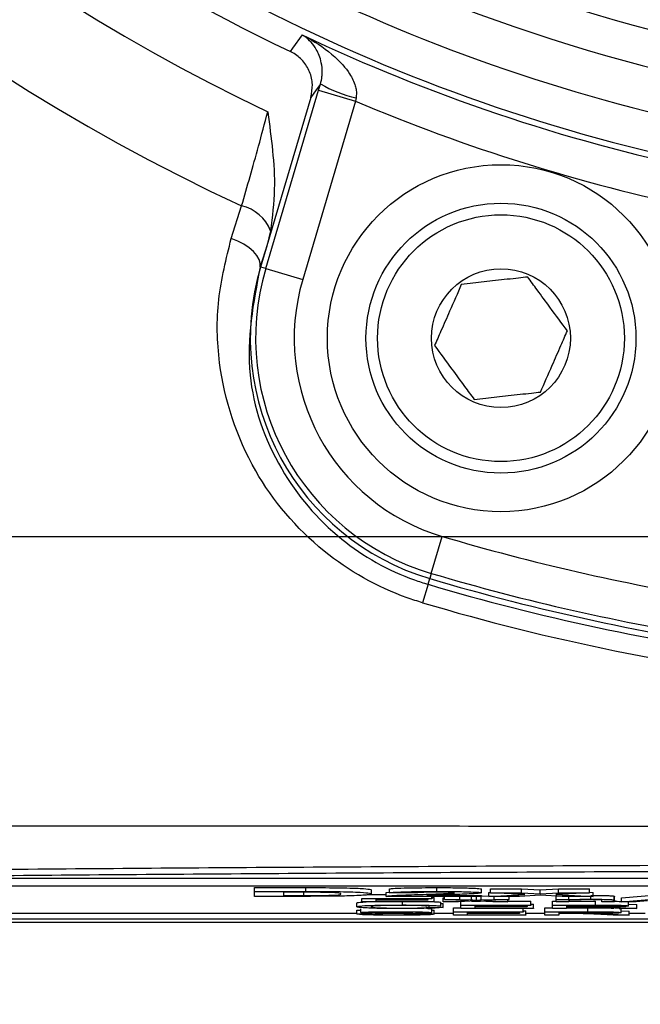
# Model space of a CAD drawing. Units: millimetres. Extents: x -5 to 599, y -5 to 425.
# Drawn here: x 408 to 416, y 257 to 270 of the extents above; entities that cross this region are included whole.
import ezdxf

# ---------------------------------------------------------------- set-up
doc = ezdxf.new("R2010")
doc.units = ezdxf.units.MM
doc.header["$PDSIZE"] = -1
doc.layers.add('DIMENSIONS', color=7, linetype='Continuous')
doc.styles.add('SLDTEXTSTYLE1', font='GOTHIC.TTF', dxfattribs={"width": 0.913})
doc.dimstyles.new('SLDDIMSTYLE0', dxfattribs={"dimtxt": 3.704167, "dimasz": 4.7625, "dimexe": 0, "dimexo": 0.0625, "dimgap": 0.926042, "dimtad": 1, "dimdec": 1, "dimlfac": 2, "dimrnd": 1e-09, "dimzin": 4, "dimdsep": 46, "dimtxsty": 'SLDTEXTSTYLE1', "dimsah": 1, "dimcen": 0.09, "dimadec": 0, "dimazin": 1, "dimtfac": 1, "dimtdec": 1, "dimtofl": 0, "dimtmove": 0, "dimatfit": 3, "dimfxl": 1, "dimfrac": 2, "dimtolj": 1, "dimtzin": 12, "dimarcsym": 0})
doc.dimstyles.new('SLDDIMSTYLE1', dxfattribs={"dimtxt": 3.704167, "dimasz": 4.7625, "dimexe": 0, "dimexo": 0.0625, "dimgap": 0.926042, "dimtad": 1, "dimdec": 1, "dimlfac": 2, "dimrnd": 1e-09, "dimzin": 12, "dimdsep": 46, "dimtxsty": 'SLDTEXTSTYLE1', "dimsah": 1, "dimcen": 0.09, "dimadec": 0, "dimazin": 3, "dimtfac": 1, "dimtdec": 1, "dimtofl": 0, "dimtmove": 0, "dimatfit": 3, "dimfxl": 1, "dimfrac": 2, "dimtolj": 1, "dimtzin": 12, "dimarcsym": 0})

# ---------------------------------------------------------------- blocks, each defined once
blk = doc.blocks.new('_D')
at = {"layer": 'Defpoints', "color": 0}
for p in [(391.397, 318.079), (391.397, 263.079), (542.372, 263.079)]:
    blk.add_point(p, dxfattribs=at)
at = {"layer": 'DIMENSIONS', "color": 0, "lineweight": -2}
for p, q in [((391.46, 318.079), (542.372, 318.079)), ((542.372, 313.316), (542.372, 267.841)), ((391.46, 263.079), (542.372, 263.079))]:
    blk.add_line(p, q, dxfattribs=at)
at = {"layer": 'DIMENSIONS', "color": 0}
for points in [[(543.166, 313.316), (541.578, 313.316), (542.372, 318.079)], [(541.578, 267.841), (543.166, 267.841), (542.372, 263.079)]]:
    blk.add_solid(points, dxfattribs=at)
at = {"layer": 'DIMENSIONS', "color": 0, "insert": (536.646, 290.579), "char_height": 3.70417, "attachment_point": 2, "rotation": 90, "style": 'SLDTEXTSTYLE1'}
blk.add_mtext('\\A1;110.0 [4.33]', dxfattribs=at)
blk = doc.blocks.new('_D_3')
at = {"layer": 'Defpoints', "color": 0}
for p in [(388.347, 260.029), (454.197, 260.029), (454.197, 225.6)]:
    blk.add_point(p, dxfattribs=at)
at = {"layer": 'DIMENSIONS', "color": 0, "lineweight": -2}
for p, q in [((388.347, 259.966), (388.347, 225.6)), ((454.197, 259.966), (454.197, 225.6)), ((393.11, 225.6), (449.435, 225.6))]:
    blk.add_line(p, q, dxfattribs=at)
at = {"layer": 'DIMENSIONS', "color": 0}
for points in [[(393.11, 226.394), (393.11, 224.806), (388.347, 225.6)], [(449.435, 224.806), (449.435, 226.394), (454.197, 225.6)]]:
    blk.add_solid(points, dxfattribs=at)
at = {"layer": 'DIMENSIONS', "color": 0, "insert": (421.272, 231.327), "char_height": 3.70417, "attachment_point": 2, "style": 'SLDTEXTSTYLE1'}
blk.add_mtext('\\A1;131.7 [5.19]', dxfattribs=at)

msp = doc.modelspace()

# ---------------------------------------------------------------- linework, layer by layer
at = {"color": 0, "linetype": 'Continuous', "lineweight": 25}
for p, q in [((411.524, 268.866), (411.548, 268.946)), ((411.423, 268.773), (410.772, 266.573)), ((410.839, 266.553), (411.524, 268.866)), ((411.524, 268.866), (412.003, 268.724)), ((412.011, 268.766), (412.003, 268.724)), ((412.003, 268.724), (411.318, 266.411)), ((410.391, 266.943), (410.526, 267.365)), ((410.902, 267.044), (410.858, 266.862)), ((410.858, 266.862), (410.766, 266.574)), ((410.858, 266.862), (410.772, 266.573)), ((410.766, 266.574), (410.772, 266.573)), ((410.839, 266.553), (410.772, 266.573)), ((410.839, 266.553), (411.318, 266.411)), ((412.985, 262.6), (413.127, 263.08)), ((412.943, 262.459), (412.965, 262.533)), ((412.985, 262.6), (412.965, 262.533)), ((412.943, 262.459), (412.872, 262.219)), ((435.828, 258.643), (406.828, 258.643)), ((435.828, 258.543), (406.828, 258.543)), ((410.693, 258.526), (411.36, 258.526)), ((410.693, 258.476), (410.693, 258.526)), ((410.693, 258.476), (411.36, 258.476)), ((410.693, 258.413), (410.693, 258.476)), ((411.38, 258.413), (410.693, 258.413)), ((411.226, 258.465), (411.067, 258.465)), ((411.067, 258.465), (411.067, 258.424)), ((411.067, 258.424), (411.331, 258.424)), ((411.331, 258.424), (411.331, 258.474)), ((411.36, 258.476), (411.36, 258.526)), ((412.179, 258.436), (412.398, 258.436)), ((412.211, 258.444), (412.211, 258.494)), ((412.398, 258.463), (412.445, 258.469)), ((412.398, 258.413), (412.398, 258.463)), ((413.635, 258.413), (412.398, 258.413)), ((412.445, 258.459), (412.445, 258.509)), ((412.795, 258.457), (412.445, 258.459)), ((412.928, 258.424), (413.635, 258.424)), ((412.992, 258.386), (412.992, 258.413)), ((413.055, 258.476), (413.055, 258.526)), ((413.156, 258.374), (413.156, 258.413)), ((413.353, 258.374), (413.353, 258.413)), ((413.505, 258.366), (413.505, 258.413)), ((413.566, 258.413), (413.57, 258.413)), ((413.57, 258.413), (413.575, 258.413)), ((413.57, 258.363), (413.57, 258.413)), ((413.633, 258.366), (413.633, 258.413)), ((413.635, 258.459), (413.635, 258.509)), ((413.635, 258.424), (413.635, 258.413)), ((413.635, 258.416), (413.729, 258.421)), ((413.729, 258.463), (413.752, 258.464)), ((413.729, 258.413), (413.729, 258.463)), ((413.729, 258.413), (414.199, 258.437)), ((414.129, 258.413), (413.729, 258.413)), ((413.752, 258.509), (414.154, 258.509)), ((413.752, 258.459), (413.752, 258.509)), ((413.752, 258.459), (414.154, 258.459)), ((414.199, 258.437), (413.752, 258.459)), ((413.798, 258.374), (413.798, 258.413)), ((413.995, 258.374), (413.995, 258.413)), ((414.401, 258.427), (414.129, 258.413)), ((414.154, 258.509), (414.398, 258.497)), ((414.154, 258.459), (414.154, 258.509)), ((414.154, 258.459), (414.398, 258.447)), ((414.398, 258.497), (414.636, 258.509)), ((414.398, 258.447), (414.398, 258.497)), ((414.398, 258.447), (414.636, 258.459)), ((414.681, 258.413), (414.401, 258.427)), ((415.036, 258.459), (414.6, 258.437)), ((414.6, 258.437), (415.083, 258.413)), ((414.605, 258.374), (414.605, 258.417)), ((414.636, 258.509), (415.036, 258.509)), ((414.636, 258.459), (414.636, 258.509)), ((414.636, 258.459), (415.036, 258.459)), ((415.083, 258.413), (414.681, 258.413)), ((414.77, 258.374), (414.77, 258.413)), ((415.036, 258.459), (415.036, 258.509)), ((415.036, 258.466), (415.083, 258.463)), ((415.055, 258.375), (415.055, 258.413)), ((415.083, 258.413), (415.083, 258.463)), ((415.354, 258.367), (415.354, 258.417)), ((415.362, 258.362), (415.362, 258.412)), ((415.45, 258.392), (415.96, 258.436)), ((412.02, 258.278), (412.02, 258.328)), ((412.086, 258.386), (412.992, 258.386)), ((412.086, 258.342), (412.086, 258.386)), ((413.024, 258.342), (412.086, 258.342)), ((412.992, 258.381), (412.267, 258.381)), ((412.267, 258.381), (412.267, 258.368)), ((412.267, 258.368), (412.942, 258.368)), ((412.942, 258.362), (412.267, 258.362)), ((412.267, 258.362), (412.267, 258.347)), ((412.267, 258.347), (413.024, 258.347)), ((412.612, 258.301), (412.612, 258.342)), ((413.107, 258.288), (412.926, 258.286)), ((412.942, 258.368), (412.942, 258.381)), ((412.942, 258.368), (412.942, 258.362)), ((412.959, 258.271), (412.959, 258.287)), ((412.992, 258.397), (413.024, 258.397)), ((412.992, 258.386), (412.992, 258.381)), ((413.024, 258.347), (413.024, 258.397)), ((413.024, 258.347), (413.024, 258.342)), ((413.107, 258.288), (413.107, 258.338)), ((413.107, 258.32), (413.14, 258.32)), ((413.14, 258.392), (413.156, 258.392)), ((413.14, 258.342), (413.14, 258.392)), ((413.14, 258.342), (413.469, 258.358)), ((413.337, 258.342), (413.14, 258.342)), ((413.14, 258.27), (413.14, 258.32)), ((413.469, 258.358), (413.156, 258.374)), ((413.156, 258.374), (413.353, 258.374)), ((413.565, 258.353), (413.337, 258.342)), ((413.353, 258.374), (413.505, 258.366)), ((413.37, 258.3), (413.37, 258.343)), ((413.37, 258.3), (414.276, 258.3)), ((413.37, 258.255), (413.37, 258.3)), ((413.506, 258.35), (413.622, 258.35)), ((414.276, 258.295), (413.551, 258.295)), ((413.551, 258.295), (413.551, 258.281)), ((413.551, 258.281), (414.226, 258.281)), ((413.599, 258.351), (413.565, 258.353)), ((413.782, 258.342), (413.599, 258.351)), ((413.633, 258.366), (413.798, 258.374)), ((413.995, 258.374), (413.666, 258.358)), ((413.666, 258.358), (413.979, 258.342)), ((413.979, 258.342), (413.782, 258.342)), ((413.798, 258.374), (413.995, 258.374)), ((413.979, 258.342), (413.979, 258.374)), ((413.979, 258.35), (414.276, 258.35)), ((414.226, 258.281), (414.226, 258.295)), ((414.226, 258.281), (414.226, 258.276)), ((414.276, 258.3), (414.276, 258.35)), ((414.276, 258.31), (414.309, 258.31)), ((414.276, 258.3), (414.276, 258.295)), ((414.309, 258.26), (414.309, 258.31)), ((414.556, 258.35), (414.605, 258.35)), ((414.556, 258.3), (414.556, 258.35)), ((414.556, 258.255), (414.556, 258.3)), ((414.556, 258.3), (415.113, 258.3)), ((414.605, 258.342), (414.605, 258.374)), ((414.605, 258.374), (414.77, 258.374)), ((414.77, 258.342), (414.605, 258.342)), ((415.119, 258.295), (414.737, 258.295)), ((414.737, 258.295), (414.737, 258.281)), ((414.737, 258.281), (415.081, 258.281)), ((414.77, 258.374), (414.77, 258.37)), ((414.77, 258.359), (414.77, 258.342)), ((414.77, 258.35), (415.113, 258.35)), ((415.081, 258.281), (415.081, 258.295)), ((415.113, 258.3), (415.113, 258.35)), ((415.198, 258.342), (415.198, 258.361)), ((415.362, 258.342), (415.198, 258.342)), ((415.362, 258.362), (415.362, 258.342)), ((415.45, 258.342), (415.45, 258.392)), ((415.45, 258.342), (415.96, 258.386)), ((415.642, 258.342), (415.45, 258.342)), ((415.543, 258.288), (415.543, 258.338)), ((415.543, 258.311), (415.649, 258.305)), ((415.788, 258.355), (415.642, 258.342)), ((415.649, 258.255), (415.649, 258.305)), ((406.828, 258.194), (412.02, 258.194)), ((412.02, 258.234), (412.07, 258.234)), ((412.02, 258.184), (412.02, 258.234)), ((412.02, 258.184), (412.201, 258.184)), ((412.07, 258.202), (412.07, 258.252)), ((412.992, 258.201), (412.81, 258.201)), ((412.959, 258.271), (413.14, 258.27)), ((412.992, 258.201), (412.992, 258.251)), ((413.024, 258.182), (413.024, 258.232)), ((413.024, 258.194), (413.271, 258.194)), ((413.271, 258.264), (413.37, 258.264)), ((413.271, 258.214), (413.271, 258.264)), ((413.271, 258.169), (413.271, 258.214)), ((413.271, 258.214), (414.177, 258.214)), ((414.21, 258.169), (413.271, 258.169)), ((414.309, 258.255), (413.37, 258.255)), ((414.177, 258.209), (413.452, 258.209)), ((413.452, 258.209), (413.452, 258.195)), ((413.452, 258.195), (414.127, 258.195)), ((414.127, 258.19), (413.452, 258.19)), ((413.452, 258.19), (413.452, 258.174)), ((413.452, 258.174), (414.21, 258.174)), ((414.226, 258.276), (413.551, 258.276)), ((413.551, 258.276), (413.551, 258.26)), ((413.551, 258.26), (414.309, 258.26)), ((414.127, 258.195), (414.127, 258.209)), ((414.127, 258.195), (414.127, 258.19)), ((414.177, 258.214), (414.177, 258.255)), ((414.177, 258.224), (414.21, 258.224)), ((414.177, 258.214), (414.177, 258.209)), ((414.21, 258.174), (414.21, 258.224)), ((414.21, 258.194), (414.457, 258.194)), ((414.21, 258.174), (414.21, 258.169)), ((414.309, 258.26), (414.309, 258.255)), ((414.457, 258.264), (414.556, 258.264)), ((414.457, 258.214), (414.457, 258.264)), ((414.457, 258.169), (414.457, 258.214)), ((414.457, 258.214), (415.014, 258.214)), ((414.638, 258.169), (414.457, 258.169)), ((414.737, 258.255), (414.556, 258.255)), ((415.021, 258.209), (414.638, 258.209)), ((414.638, 258.209), (414.638, 258.194)), ((414.638, 258.194), (414.982, 258.194)), ((414.823, 258.189), (414.638, 258.189)), ((414.638, 258.189), (414.638, 258.169)), ((414.922, 258.275), (414.737, 258.275)), ((414.737, 258.275), (414.737, 258.255)), ((414.737, 258.264), (415.014, 258.264)), ((414.982, 258.194), (414.982, 258.209)), ((415.014, 258.214), (415.014, 258.264)), ((415.342, 258.169), (415.182, 258.178)), ((415.441, 258.255), (415.281, 258.265)), ((415.339, 258.181), (415.55, 258.169)), ((415.55, 258.169), (415.342, 258.169)), ((415.42, 258.256), (415.445, 258.252)), ((415.438, 258.268), (415.649, 258.255)), ((415.649, 258.255), (415.441, 258.255)), ((415.445, 258.202), (415.445, 258.252)), ((415.445, 258.225), (415.55, 258.219)), ((415.55, 258.169), (415.55, 258.219)), ((415.55, 258.194), (415.757, 258.194)), ((404.688, 258.079), (437.857, 258.079)), ((404.688, 258.079), (437.856, 258.079)), ((436.272, 258.119), (406.272, 258.119))]:
    msp.add_line(p, q, dxfattribs=at)
at = {"color": 0, "linetype": 'Continuous', "lineweight": 25, "flags": 128}
for points in [[(411.159, 269.366), (411.19, 269.409), (411.313, 269.582)], [(411.548, 268.946), (411.494, 268.871), (411.423, 268.773)], [(410.766, 266.574), (410.768, 266.621), (410.754, 266.671), (410.724, 266.722), (410.68, 266.774), (410.622, 266.823), (410.553, 266.869), (410.476, 266.909), (410.391, 266.943)]]:
    msp.add_lwpolyline(points, dxfattribs=at)
at = {"color": 0, "linetype": 'Continuous', "lineweight": 25}
for radius in [2.25, 1.75, 1.6, 0.9]:
    msp.add_circle((413.888, 265.65), radius, dxfattribs=at)
for centre, radius, start, end in [((421.272, 290.579), 25.58, 182.1626, 245.1593), ((421.272, 290.579), 24.33, 182.5421, 244.6745), ((421.272, 290.579), 21.625, 227.2633, 268.2883), ((421.272, 290.579), 22.1, 227.2206, 268.331), ((421.272, 290.579), 22.661, 227.1724, 257.8926), ((421.272, 290.579), 23.161, 227.0262, 258.0575), ((421.272, 290.579), 23.5, 226.3904, 244.5114), ((421.272, 290.579), 23.239, 244.624, 258.0829), ((412.352, 270.329), 1.599, 239.819, 257.6951), ((421.272, 290.579), 23.739, 247.0175, 258.2398), ((410.411, 266.85), 0.528, 21.5959, 77.4531), ((413.888, 265.65), 3.25, 163.5, 253.5), ((413.888, 265.65), 3.18, 163.5, 253.5), ((413.888, 265.65), 2.68, 163.5, 253.5), ((421.272, 290.579), 28.68, 253.5, 260.7478), ((421.272, 290.579), 29.25, 253.5, 262.1027), ((421.272, 290.579), 29.18, 253.5, 260.9862), ((421.272, 290.579), 29.328, 253.5, 262.3604), ((421.272, 290.579), 29.577, 253.5, 263.4575)]:
    msp.add_arc(centre, radius, start, end, dxfattribs=at)
for points, knots in [([(411.548, 268.946), (411.556, 268.979), (411.568, 269.029), (411.573, 269.125), (411.559, 269.258), (411.487, 269.428), (411.393, 269.528), (411.324, 269.575), (411.313, 269.581), (411.313, 269.582)], [0, 0, 0, 0, 0.086237, 0.13026, 0.280167, 0.541849, 0.927927, 0.996333, 1, 1, 1, 1]), ([(411.313, 269.582), (411.314, 269.581), (411.338, 269.569), (411.487, 269.49), (411.706, 269.339), (411.911, 269.119), (411.991, 268.961), (412.017, 268.853), (412.013, 268.8), (412.011, 268.766)], [0, 0, 0, 0, 0.003682, 0.072589, 0.460729, 0.7221, 0.87084, 0.916376, 1, 1, 1, 1]), ([(411.423, 268.773), (411.434, 268.828), (411.455, 268.939), (411.415, 269.108), (411.326, 269.252), (411.228, 269.332), (411.169, 269.361), (411.159, 269.366)], [0, 0, 0, 0, 0.238913, 0.477835, 0.716522, 0.954907, 1, 1, 1, 1]), ([(410.526, 267.365), (410.599, 267.618), (410.711, 268.008), (410.825, 268.436), (410.865, 268.587)], [0, 0, 0, 0, 0.6469642, 1, 1, 1, 1]), ([(410.865, 268.587), (410.865, 268.585), (410.908, 268.251), (410.984, 267.735), (410.924, 267.224), (410.902, 267.044)], [0, 0, 0, 0, 0.004633, 0.651164, 1, 1, 1, 1]), ([(412.872, 262.219), (412.805, 262.24), (412.344, 262.386), (411.495, 262.872), (410.591, 263.947), (410.215, 265.127), (410.194, 266.158), (410.326, 266.682), (410.391, 266.943)], [0, 0, 0, 0, 0.03297, 0.229247, 0.453599, 0.707218, 0.853564, 1, 1, 1, 1]), ([(410.766, 266.574), (410.677, 266.111), (410.511, 265.249), (410.945, 263.973), (411.73, 263.033), (412.479, 262.605), (412.884, 262.477), (412.943, 262.459)], [0, 0, 0, 0, 0.2952629, 0.5502346, 0.773535, 0.9674712, 1, 1, 1, 1]), ([(413.374, 266.347), (413.325, 266.233), (413.24, 266.039), (413.116, 265.756), (413.054, 265.616), (413.027, 265.554)], [0, 0, 0, 0, 0.4391165, 0.7513669, 1, 1, 1, 1]), ([(414.235, 266.443), (414.196, 266.439), (414.065, 266.424), (413.821, 266.397), (413.563, 266.368), (413.424, 266.352), (413.374, 266.347)], [0, 0, 0, 0, 0.14388, 0.487508, 0.817007, 1, 1, 1, 1]), ([(414.749, 265.746), (414.675, 265.845), (414.549, 266.016), (414.366, 266.265), (414.275, 266.388), (414.235, 266.443)], [0, 0, 0, 0, 0.439117, 0.751367, 1, 1, 1, 1]), ([(414.401, 264.952), (414.451, 265.066), (414.536, 265.26), (414.66, 265.543), (414.721, 265.683), (414.749, 265.746)], [0, 0, 0, 0, 0.439117, 0.751367, 1, 1, 1, 1]), ([(413.027, 265.554), (413.101, 265.454), (413.226, 265.283), (413.409, 265.035), (413.5, 264.911), (413.541, 264.856)], [0, 0, 0, 0, 0.439117, 0.751367, 1, 1, 1, 1]), ([(413.541, 264.856), (413.59, 264.862), (413.729, 264.877), (413.987, 264.906), (414.231, 264.933), (414.362, 264.948), (414.401, 264.952)], [0, 0, 0, 0, 0.182993, 0.512492, 0.85612, 1, 1, 1, 1]), ([(404.456, 259.326), (405.642, 259.326), (408.013, 259.328), (411.636, 259.326), (415.307, 259.324), (419.257, 259.322), (423.209, 259.322), (427.138, 259.324), (430.811, 259.326), (434.468, 259.328), (436.882, 259.326), (438.089, 259.326)], [0, 0, 0, 0, 0.107841, 0.215668, 0.324819, 0.433958, 0.564023, 0.672254, 0.780496, 0.890241, 1, 1, 1, 1]), ([(405.811, 258.75), (406.46, 258.756), (408.409, 258.773), (411.696, 258.797), (416.148, 258.819), (421.119, 258.828), (426.557, 258.818), (431.783, 258.792), (435.138, 258.764), (436.733, 258.75)], [0, 0, 0, 0, 0.06413, 0.192792, 0.32143, 0.494985, 0.669011, 0.84267, 1, 1, 1, 1]), ([(436.666, 258.666), (435.077, 258.68), (431.736, 258.708), (426.533, 258.734), (421.121, 258.744), (416.173, 258.735), (411.74, 258.713), (408.466, 258.689), (406.524, 258.672), (405.878, 258.666)], [0, 0, 0, 0, 0.157443, 0.331029, 0.504983, 0.678465, 0.807125, 0.935809, 1, 1, 1, 1]), ([(411.512, 258.465), (411.459, 258.465), (411.364, 258.465), (411.269, 258.465), (411.226, 258.465)], [0, 0, 0, 0, 0.559752, 1, 1, 1, 1]), ([(411.331, 258.424), (411.407, 258.424), (411.521, 258.424), (411.662, 258.426), (411.812, 258.432), (411.813, 258.439), (411.814, 258.445)], [0, 0, 0, 0, 0.2511807, 0.3764788, 0.5014446, 1, 1, 1, 1]), ([(411.36, 258.526), (411.498, 258.526), (411.772, 258.526), (412.076, 258.517), (412.199, 258.505), (412.207, 258.498), (412.211, 258.494)], [0, 0, 0, 0, 0.280516, 0.558298, 0.778782, 1, 1, 1, 1]), ([(411.36, 258.476), (411.498, 258.476), (411.772, 258.476), (412.076, 258.467), (412.199, 258.455), (412.207, 258.448), (412.211, 258.444)], [0, 0, 0, 0, 0.280516, 0.558298, 0.778782, 1, 1, 1, 1]), ([(412.211, 258.444), (412.202, 258.44), (412.185, 258.431), (411.994, 258.419), (411.686, 258.414), (411.482, 258.413), (411.38, 258.413)], [0, 0, 0, 0, 0.280642, 0.559472, 0.779057, 1, 1, 1, 1]), ([(411.814, 258.445), (411.813, 258.449), (411.811, 258.456), (411.664, 258.463), (411.563, 258.464), (411.512, 258.465)], [0, 0, 0, 0, 0.560182, 0.780101, 1, 1, 1, 1]), ([(412.398, 258.413), (412.416, 258.416), (412.454, 258.423), (412.647, 258.432), (412.815, 258.437), (412.918, 258.44)], [0, 0, 0, 0, 0.2794725, 0.5592738, 1, 1, 1, 1]), ([(412.445, 258.509), (412.46, 258.512), (412.492, 258.517), (412.711, 258.525), (412.924, 258.526), (413.055, 258.526)], [0, 0, 0, 0, 0.281265, 0.560565, 1, 1, 1, 1]), ([(412.445, 258.459), (412.46, 258.462), (412.492, 258.467), (412.711, 258.475), (412.924, 258.476), (413.055, 258.476)], [0, 0, 0, 0, 0.281265, 0.560565, 1, 1, 1, 1]), ([(413.047, 258.466), (413.009, 258.466), (412.933, 258.466), (412.819, 258.463), (412.804, 258.459), (412.795, 258.457)], [0, 0, 0, 0, 0.281415, 0.560736, 1, 1, 1, 1]), ([(412.918, 258.44), (412.974, 258.442), (413.075, 258.445), (413.165, 258.449), (413.205, 258.45)], [0, 0, 0, 0, 0.5602, 1, 1, 1, 1]), ([(413.219, 258.434), (413.184, 258.433), (413.126, 258.431), (413.046, 258.429), (412.98, 258.427), (412.945, 258.425), (412.928, 258.424)], [0, 0, 0, 0, 0.340053, 0.560089, 0.780125, 1, 1, 1, 1]), ([(413.285, 258.458), (413.283, 258.459), (413.278, 258.462), (413.215, 258.465), (413.131, 258.466), (413.075, 258.466), (413.047, 258.466)], [0, 0, 0, 0, 0.280349, 0.558515, 0.779047, 1, 1, 1, 1]), ([(413.055, 258.526), (413.135, 258.526), (413.297, 258.526), (413.494, 258.521), (413.614, 258.515), (413.628, 258.511), (413.635, 258.509)], [0, 0, 0, 0, 0.280767, 0.5595449, 0.7799363, 1, 1, 1, 1]), ([(413.055, 258.476), (413.135, 258.476), (413.297, 258.476), (413.494, 258.471), (413.614, 258.465), (413.628, 258.461), (413.635, 258.459)], [0, 0, 0, 0, 0.280767, 0.5595449, 0.7799363, 1, 1, 1, 1]), ([(413.205, 258.45), (413.23, 258.452), (413.274, 258.454), (413.282, 258.457), (413.285, 258.458)], [0, 0, 0, 0, 0.560032, 1, 1, 1, 1]), ([(413.635, 258.459), (413.627, 258.456), (413.609, 258.45), (413.458, 258.442), (413.309, 258.437), (413.219, 258.434)], [0, 0, 0, 0, 0.279259, 0.559231, 1, 1, 1, 1]), ([(415.055, 258.425), (415.094, 258.425), (415.17, 258.425), (415.269, 258.423), (415.331, 258.42), (415.346, 258.418), (415.354, 258.417)], [0, 0, 0, 0, 0.2802155, 0.5599712, 0.7796359, 1, 1, 1, 1]), ([(415.354, 258.417), (415.357, 258.416), (415.362, 258.414), (415.362, 258.412), (415.362, 258.412)], [0, 0, 0, 0, 0.559791, 1, 1, 1, 1]), ([(412.02, 258.328), (412.023, 258.331), (412.027, 258.336), (412.112, 258.34), (412.14, 258.342)], [0, 0, 0, 0, 0.659444, 1, 1, 1, 1]), ([(412.02, 258.278), (412.027, 258.281), (412.041, 258.288), (412.184, 258.296), (412.394, 258.3), (412.539, 258.3), (412.612, 258.301)], [0, 0, 0, 0, 0.280492, 0.55957, 0.779615, 1, 1, 1, 1]), ([(412.615, 258.255), (412.519, 258.255), (412.327, 258.255), (412.125, 258.262), (412.036, 258.27), (412.025, 258.275), (412.02, 258.278)], [0, 0, 0, 0, 0.279955, 0.558088, 0.778912, 1, 1, 1, 1]), ([(412.603, 258.295), (412.558, 258.295), (412.467, 258.295), (412.346, 258.293), (412.221, 258.287), (412.209, 258.282), (412.201, 258.278)], [0, 0, 0, 0, 0.187223, 0.373906, 0.560736, 1, 1, 1, 1]), ([(412.201, 258.278), (412.205, 258.276), (412.212, 258.271), (412.287, 258.264), (412.436, 258.261), (412.544, 258.26), (412.598, 258.26)], [0, 0, 0, 0, 0.281245, 0.560716, 0.780138, 1, 1, 1, 1]), ([(412.926, 258.286), (412.911, 258.288), (412.883, 258.29), (412.804, 258.294), (412.703, 258.295), (412.636, 258.295), (412.603, 258.295)], [0, 0, 0, 0, 0.280553, 0.559739, 0.779654, 1, 1, 1, 1]), ([(412.612, 258.301), (412.675, 258.301), (412.8, 258.3), (412.955, 258.297), (413.058, 258.293), (413.09, 258.289), (413.107, 258.288)], [0, 0, 0, 0, 0.280081, 0.559449, 0.779549, 1, 1, 1, 1]), ([(413.004, 258.344), (413.02, 258.344), (413.069, 258.342), (413.092, 258.339), (413.107, 258.338)], [0, 0, 0, 0, 0.332979, 1, 1, 1, 1]), ([(413.505, 258.366), (413.518, 258.366), (413.539, 258.365), (413.561, 258.364), (413.57, 258.363)], [0, 0, 0, 0, 0.559998, 1, 1, 1, 1]), ([(413.57, 258.363), (413.582, 258.364), (413.603, 258.365), (413.624, 258.366), (413.633, 258.366)], [0, 0, 0, 0, 0.56, 1, 1, 1, 1]), ([(414.77, 258.37), (414.789, 258.371), (414.827, 258.372), (414.925, 258.375), (415.006, 258.375), (415.055, 258.375)], [0, 0, 0, 0, 0.280554, 0.560815, 1, 1, 1, 1]), ([(415.01, 258.37), (414.982, 258.37), (414.927, 258.37), (414.852, 258.368), (414.774, 258.365), (414.771, 258.362), (414.77, 258.359)], [0, 0, 0, 0, 0.187273, 0.374362, 0.56054, 1, 1, 1, 1]), ([(415.198, 258.361), (415.197, 258.362), (415.197, 258.365), (415.163, 258.368), (415.088, 258.37), (415.036, 258.37), (415.01, 258.37)], [0, 0, 0, 0, 0.28168, 0.559785, 0.779587, 1, 1, 1, 1]), ([(415.055, 258.375), (415.094, 258.375), (415.17, 258.375), (415.269, 258.373), (415.331, 258.37), (415.346, 258.368), (415.354, 258.367)], [0, 0, 0, 0, 0.280216, 0.559971, 0.779636, 1, 1, 1, 1]), ([(415.081, 258.281), (415.118, 258.281), (415.192, 258.281), (415.295, 258.282), (415.352, 258.285), (415.359, 258.287), (415.362, 258.288)], [0, 0, 0, 0, 0.281563, 0.560238, 0.779872, 1, 1, 1, 1]), ([(415.113, 258.3), (415.172, 258.3), (415.289, 258.3), (415.448, 258.298), (415.529, 258.293), (415.539, 258.29), (415.543, 258.288)], [0, 0, 0, 0, 0.281671, 0.559202, 0.779411, 1, 1, 1, 1]), ([(415.362, 258.288), (415.358, 258.289), (415.351, 258.291), (415.261, 258.295), (415.173, 258.295), (415.119, 258.295)], [0, 0, 0, 0, 0.280406, 0.559981, 1, 1, 1, 1]), ([(415.543, 258.288), (415.538, 258.286), (415.527, 258.283), (415.409, 258.278), (415.281, 258.277), (415.203, 258.276)], [0, 0, 0, 0, 0.280517, 0.560502, 1, 1, 1, 1]), ([(415.324, 258.349), (415.372, 258.349), (415.423, 258.348), (415.449, 258.347), (415.45, 258.347)], [0, 0, 0, 0, 0.941564, 1, 1, 1, 1]), ([(415.354, 258.367), (415.357, 258.366), (415.362, 258.364), (415.362, 258.363), (415.362, 258.362)], [0, 0, 0, 0, 0.559791, 1, 1, 1, 1]), ([(412.558, 258.168), (412.483, 258.168), (412.334, 258.169), (412.146, 258.172), (412.04, 258.178), (412.027, 258.182), (412.02, 258.184)], [0, 0, 0, 0, 0.280814, 0.559563, 0.77962, 1, 1, 1, 1]), ([(412.07, 258.202), (412.074, 258.203), (412.082, 258.206), (412.146, 258.21), (412.286, 258.213), (412.421, 258.214), (412.515, 258.214)], [0, 0, 0, 0, 0.187029, 0.374124, 0.56114, 1, 1, 1, 1]), ([(412.259, 258.192), (412.23, 258.193), (412.173, 258.194), (412.09, 258.197), (412.077, 258.2), (412.07, 258.202)], [0, 0, 0, 0, 0.281445, 0.562273, 1, 1, 1, 1]), ([(412.201, 258.184), (412.209, 258.183), (412.223, 258.179), (412.318, 258.176), (412.435, 258.174), (412.512, 258.174), (412.55, 258.173)], [0, 0, 0, 0, 0.280632, 0.5586744, 0.7791973, 1, 1, 1, 1]), ([(412.523, 258.209), (412.488, 258.209), (412.418, 258.209), (412.325, 258.208), (412.262, 258.205), (412.254, 258.203), (412.251, 258.202)], [0, 0, 0, 0, 0.28129, 0.56082, 0.78068, 1, 1, 1, 1]), ([(412.251, 258.202), (412.253, 258.202), (412.257, 258.2), (412.284, 258.199), (412.297, 258.198)], [0, 0, 0, 0, 0.559617, 1, 1, 1, 1]), ([(412.706, 258.187), (412.656, 258.188), (412.572, 258.189), (412.454, 258.19), (412.354, 258.191), (412.291, 258.192), (412.259, 258.192)], [0, 0, 0, 0, 0.339939, 0.560025, 0.780082, 1, 1, 1, 1]), ([(412.297, 258.198), (412.39, 258.197), (412.556, 258.195), (412.726, 258.193), (412.802, 258.192)], [0, 0, 0, 0, 0.558382, 1, 1, 1, 1]), ([(412.515, 258.214), (412.579, 258.214), (412.706, 258.214), (412.87, 258.211), (412.971, 258.206), (412.985, 258.203), (412.992, 258.201)], [0, 0, 0, 0, 0.280797, 0.560151, 0.779877, 1, 1, 1, 1]), ([(412.81, 258.201), (412.804, 258.202), (412.79, 258.205), (412.686, 258.209), (412.585, 258.209), (412.523, 258.209)], [0, 0, 0, 0, 0.281097, 0.560287, 1, 1, 1, 1]), ([(412.55, 258.173), (412.589, 258.174), (412.665, 258.174), (412.765, 258.175), (412.83, 258.178), (412.839, 258.18), (412.843, 258.181)], [0, 0, 0, 0, 0.2809172, 0.5608127, 0.7805018, 1, 1, 1, 1]), ([(413.024, 258.182), (413.014, 258.179), (412.994, 258.175), (412.819, 258.169), (412.657, 258.169), (412.558, 258.168)], [0, 0, 0, 0, 0.279942, 0.56008, 1, 1, 1, 1]), ([(412.598, 258.26), (412.648, 258.26), (412.746, 258.26), (412.897, 258.264), (412.935, 258.268), (412.959, 258.271)], [0, 0, 0, 0, 0.280711, 0.560905, 1, 1, 1, 1]), ([(413.14, 258.27), (413.118, 258.267), (413.076, 258.263), (412.94, 258.258), (412.778, 258.255), (412.67, 258.255), (412.615, 258.255)], [0, 0, 0, 0, 0.2802563, 0.5595462, 0.7795894, 1, 1, 1, 1]), ([(412.843, 258.181), (412.841, 258.182), (412.837, 258.184), (412.79, 258.186), (412.738, 258.187), (412.706, 258.187)], [0, 0, 0, 0, 0.280089, 0.55997, 1, 1, 1, 1]), ([(412.802, 258.192), (412.836, 258.192), (412.904, 258.191), (412.977, 258.188), (413.018, 258.185), (413.022, 258.183), (413.024, 258.182)], [0, 0, 0, 0, 0.2803713, 0.5599089, 0.7798589, 1, 1, 1, 1]), ([(412.923, 258.258), (412.936, 258.257), (412.981, 258.255), (412.987, 258.253), (412.992, 258.251)], [0, 0, 0, 0, 0.29046, 1, 1, 1, 1]), ([(412.992, 258.236), (413, 258.236), (413.021, 258.234), (413.023, 258.233), (413.024, 258.232)], [0, 0, 0, 0, 0.373871, 1, 1, 1, 1]), ([(414.913, 258.189), (414.896, 258.189), (414.866, 258.189), (414.836, 258.189), (414.823, 258.189)], [0, 0, 0, 0, 0.559853, 1, 1, 1, 1]), ([(415.182, 258.178), (415.143, 258.181), (415.088, 258.184), (414.998, 258.188), (414.941, 258.188), (414.913, 258.189)], [0, 0, 0, 0, 0.56088, 0.780729, 1, 1, 1, 1]), ([(415.011, 258.275), (414.995, 258.275), (414.965, 258.275), (414.935, 258.275), (414.922, 258.275)], [0, 0, 0, 0, 0.559853, 1, 1, 1, 1]), ([(414.982, 258.194), (415.019, 258.194), (415.094, 258.194), (415.196, 258.195), (415.254, 258.198), (415.26, 258.2), (415.263, 258.201)], [0, 0, 0, 0, 0.281563, 0.560238, 0.779872, 1, 1, 1, 1]), ([(415.281, 258.265), (415.241, 258.267), (415.186, 258.27), (415.097, 258.274), (415.04, 258.275), (415.011, 258.275)], [0, 0, 0, 0, 0.56088, 0.780729, 1, 1, 1, 1]), ([(415.014, 258.264), (415.072, 258.264), (415.186, 258.263), (415.319, 258.262), (415.351, 258.26), (415.353, 258.26)], [0, 0, 0, 0, 0.4872341, 0.9673056, 1, 1, 1, 1]), ([(415.014, 258.214), (415.073, 258.214), (415.191, 258.214), (415.349, 258.211), (415.431, 258.206), (415.44, 258.203), (415.445, 258.202)], [0, 0, 0, 0, 0.281671, 0.559202, 0.779411, 1, 1, 1, 1]), ([(415.263, 258.201), (415.26, 258.203), (415.252, 258.205), (415.162, 258.208), (415.074, 258.208), (415.021, 258.209)], [0, 0, 0, 0, 0.280406, 0.559981, 1, 1, 1, 1]), ([(415.445, 258.202), (415.439, 258.2), (415.429, 258.196), (415.31, 258.191), (415.182, 258.19), (415.104, 258.19)], [0, 0, 0, 0, 0.280517, 0.560502, 1, 1, 1, 1]), ([(415.104, 258.19), (415.124, 258.189), (415.159, 258.189), (415.19, 258.188), (415.204, 258.187)], [0, 0, 0, 0, 0.56012, 1, 1, 1, 1]), ([(415.203, 258.276), (415.223, 258.276), (415.258, 258.275), (415.289, 258.274), (415.303, 258.274)], [0, 0, 0, 0, 0.56012, 1, 1, 1, 1]), ([(415.204, 258.187), (415.232, 258.186), (415.284, 258.184), (415.322, 258.182), (415.339, 258.181)], [0, 0, 0, 0, 0.559794, 1, 1, 1, 1]), ([(415.303, 258.274), (415.331, 258.273), (415.383, 258.271), (415.421, 258.269), (415.438, 258.268)], [0, 0, 0, 0, 0.559794, 1, 1, 1, 1])]:
    msp.add_open_spline(points, degree=3, knots=knots, dxfattribs=at)

# ---------------------------------------------------------------- dimensions: what is measured, and where the dimension line sits
at = {"layer": 'DIMENSIONS', "color": 0}
dim = msp.add_linear_dim(base=(542.372, 263.079), p1=(391.397, 318.079), p2=(391.397, 263.079), angle=90, dimstyle='SLDDIMSTYLE0', dxfattribs=at)
dim.commit()
dim.dimension.update_dxf_attribs({"geometry": '_D', "text_midpoint": (542.372, 290.579), "dimtype": 160})
dim = msp.add_linear_dim(base=(454.197, 225.6), p1=(388.347, 260.029), p2=(454.197, 260.029), dimstyle='SLDDIMSTYLE1', dxfattribs=at)
dim.commit()
dim.dimension.update_dxf_attribs({"geometry": '_D_3', "text_midpoint": (421.272, 225.6), "dimtype": 160})

doc.saveas('drawing.dxf')
